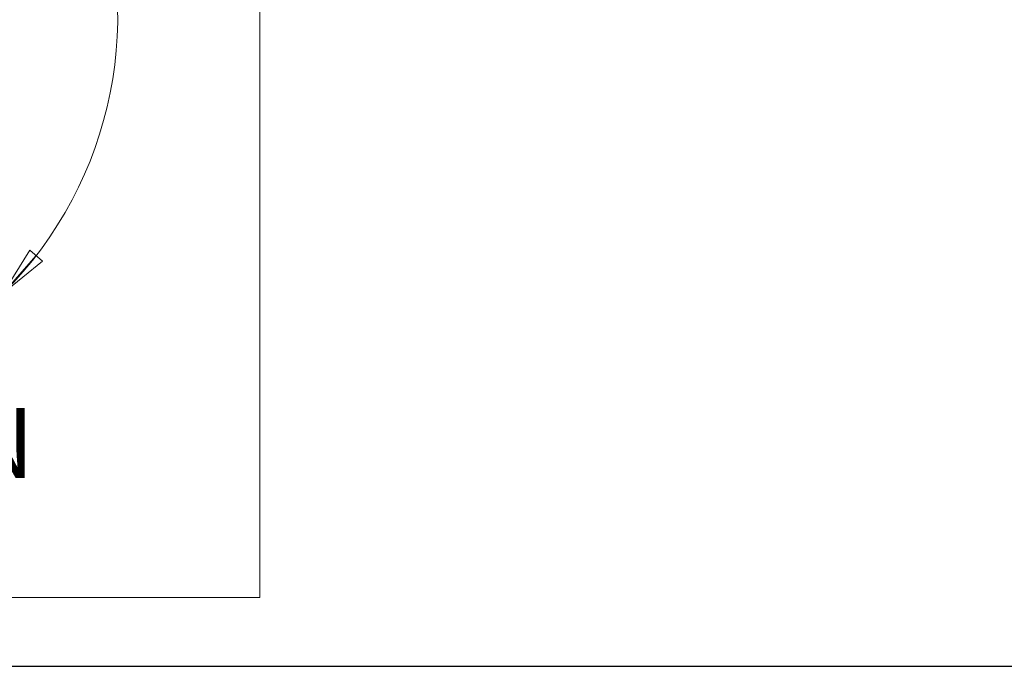
# Model space of a CAD drawing. Units: millimetres. Extents: x 5 to 414, y 3 to 291.
# Drawn here: x 105 to 153, y 6 to 38 of the extents above; entities that cross this region are included whole.
import ezdxf

# ---------------------------------------------------------------- set-up
doc = ezdxf.new("R2010")
doc.units = ezdxf.units.MM
doc.layers.add('GEOMETRY', color=7, linetype='Continuous')
doc.layers.add('TITLE', color=7, linetype='Continuous')
doc.styles.add('SLDTEXTSTYLE0', font='TXT', dxfattribs={"width": 0.605})

# ---------------------------------------------------------------- blocks, each defined once
blk = doc.blocks.new('SW_NOTE_0')
at = {"color": 0, "linetype": 'Continuous', "lineweight": 18, "insert": (0, 4.42), "char_height": 3.429, "attachment_point": 1, "style": 'SLDTEXTSTYLE0'}
blk.add_mtext('DETAIL DRAIN', dxfattribs=at)
blk = doc.blocks.new('Block_IS')
at = {"color": 7, "linetype": 'Continuous', "lineweight": 18}
for p, q in [((91.353, 48.201), (91.353, -2.97)), ((91.353, -2.97), (35.818, -2.97))]:
    blk.add_line(p, q, dxfattribs=at)
at = {"color": 179, "linetype": 'Continuous', "lineweight": 18}
for p, q in [((78.761, 11.947), (80.081, 14.07)), ((80.698, 13.527), (80.081, 14.07)), ((78.761, 11.947), (80.39, 13.798)), ((80.698, 13.527), (78.761, 11.947))]:
    blk.add_line(p, q, dxfattribs=at)
blk.add_arc((65.185, 25.524), 19.2, 315, 90, dxfattribs=at)
at = {"color": 7, "linetype": 'Continuous', "lineweight": 18}
blk.add_blockref('SW_NOTE_0', (49.928, 1.902), dxfattribs=at)

msp = doc.modelspace()

# ---------------------------------------------------------------- linework, layer by layer
at = {"layer": 'TITLE', "color": 7, "linetype": 'Continuous'}
msp.add_line((5.273, 5.809), (413.586, 5.809), dxfattribs=at)

# ---------------------------------------------------------------- block references
at = {"layer": 'GEOMETRY'}
msp.add_blockref('Block_IS', (25.555, 12.152), dxfattribs=at)

doc.saveas('drawing.dxf')
